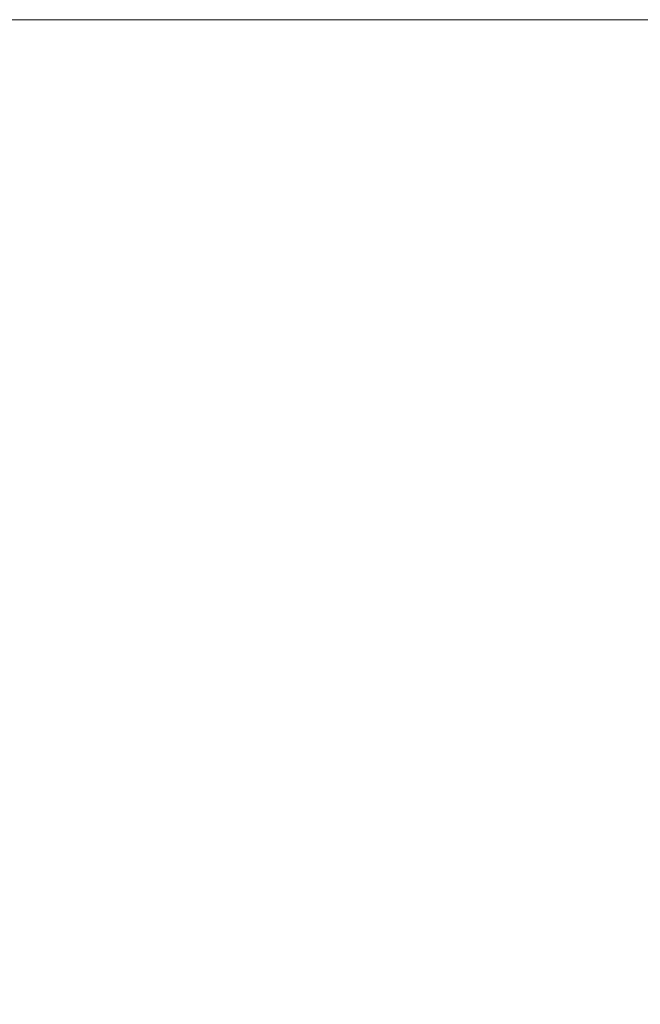
# Model space of a CAD drawing. Units: inches. Extents: x 0.3 to 84.8, y 1.5 to 53.5.
# Drawn here: x 79.9 to 81.2, y 32.5 to 34.5 of the extents above; entities that cross this region are included whole.
import ezdxf

# ---------------------------------------------------------------- set-up
doc = ezdxf.new("R2010")
doc.units = ezdxf.units.IN
doc.header["$LTSCALE"] = 2.5
doc.header["$MEASUREMENT"] = 0
doc.layers.add('Dimension (ANSI)', color=7, linetype='Continuous', lineweight=9)
doc.styles.add('Note Text (ANSI)', font='arial.ttf')
doc.dimstyles.new('.XX', dxfattribs={"dimscale": 2.5, "dimtxt": 0.095, "dimasz": 0.125, "dimexe": 0.1875, "dimexo": 0.0625, "dimgap": 0.0625, "dimtad": 0, "dimtih": 1, "dimtoh": 1, "dimrnd": 1e-08, "dimzin": 0, "dimdsep": 46, "dimtxsty": 'Note Text (ANSI)', "dimblk": 'Filled-1', "dimcen": 0.09, "dimdle": 0.45, "dimclrd": 256, "dimclre": 256, "dimclrt": 256, "dimadec": 0, "dimazin": 1, "dimtfac": 1.263158, "dimtofl": 0, "dimtmove": 0, "dimatfit": 3, "dimfxl": 1, "dimtolj": 1, "dimtzin": 4, "dimlwd": -1, "dimlwe": -1, "dimarcsym": 0})

# ---------------------------------------------------------------- blocks, each defined once
blk = doc.blocks.new('Filled-1')
at = {"color": 0}
for p, q in [((0, 0), (-1, 0.25)), ((-1, 0.25), (-1, -0.25)), ((-1, 0), (0, 0)), ((-1, -0.25), (0, 0))]:
    blk.add_line(p, q, dxfattribs=at)
at = {"color": 0, "flags": 128}
blk.add_lwpolyline([(-1, -0.25), (0, 0), (-1, 0.25), (-1, -0.25)], dxfattribs=at)
at = {"color": 0}
blk.add_solid([(-1, -0.25), (0, 0), (-1, 0.25), (-1, -0.25)], dxfattribs=at)
blk = doc.blocks.new('*D43')
at = {"layer": 'Defpoints', "color": 0, "transparency": 16777216}
for p in [(71.2309, 34.5062), (71.2309, 22.4643), (82.5121, 22.4643)]:
    blk.add_point(p, dxfattribs=at)
at = {"layer": 'Dimension (ANSI)', "transparency": 16777216}
for p, q in [((71.3871, 34.5062), (82.9809, 34.5062)), ((82.5121, 34.1937), (82.5121, 30.18)), ((82.5121, 22.7768), (82.5121, 29.6249)), ((71.3871, 22.4643), (82.9809, 22.4643))]:
    blk.add_line(p, q, dxfattribs=at)
at = {"layer": 'Dimension (ANSI)', "transparency": 16777216, "xscale": 0.3125, "yscale": 0.3125, "zscale": 0.3125}
for p, rotation in [((82.5121, 34.5062), 90), ((82.5121, 22.4643), 270)]:
    blk.add_blockref('Filled-1', p, dxfattribs=dict(at, rotation=rotation))
at = {"layer": 'Dimension (ANSI)', "transparency": 16777216, "insert": (82.1231, 30.0237), "char_height": 0.2375, "attachment_point": 1, "style": 'Note Text (ANSI)'}
blk.add_mtext('\\A1;12.04', dxfattribs=at)

msp = doc.modelspace()

# ---------------------------------------------------------------- dimensions: what is measured, and where the dimension line sits
at = {"layer": 'Dimension (ANSI)'}
dim = msp.add_linear_dim(base=(82.5121, 22.4643), p1=(71.2309, 34.5062), p2=(71.2309, 22.4643), angle=90, dimstyle='.XX', override={"dimgap": 0.0625, "dimdec": 2, "dimtol": 0, "dimlim": 0, "dimtp": 0, "dimtm": 0, "dimtdec": 2, "dimatfit": 1}, dxfattribs=at)
dim.commit()
dim.dimension.update_dxf_attribs({"geometry": '*D43', "text_midpoint": (82.5121, 29.9025), "dimtype": 160})

doc.saveas('drawing.dxf')
